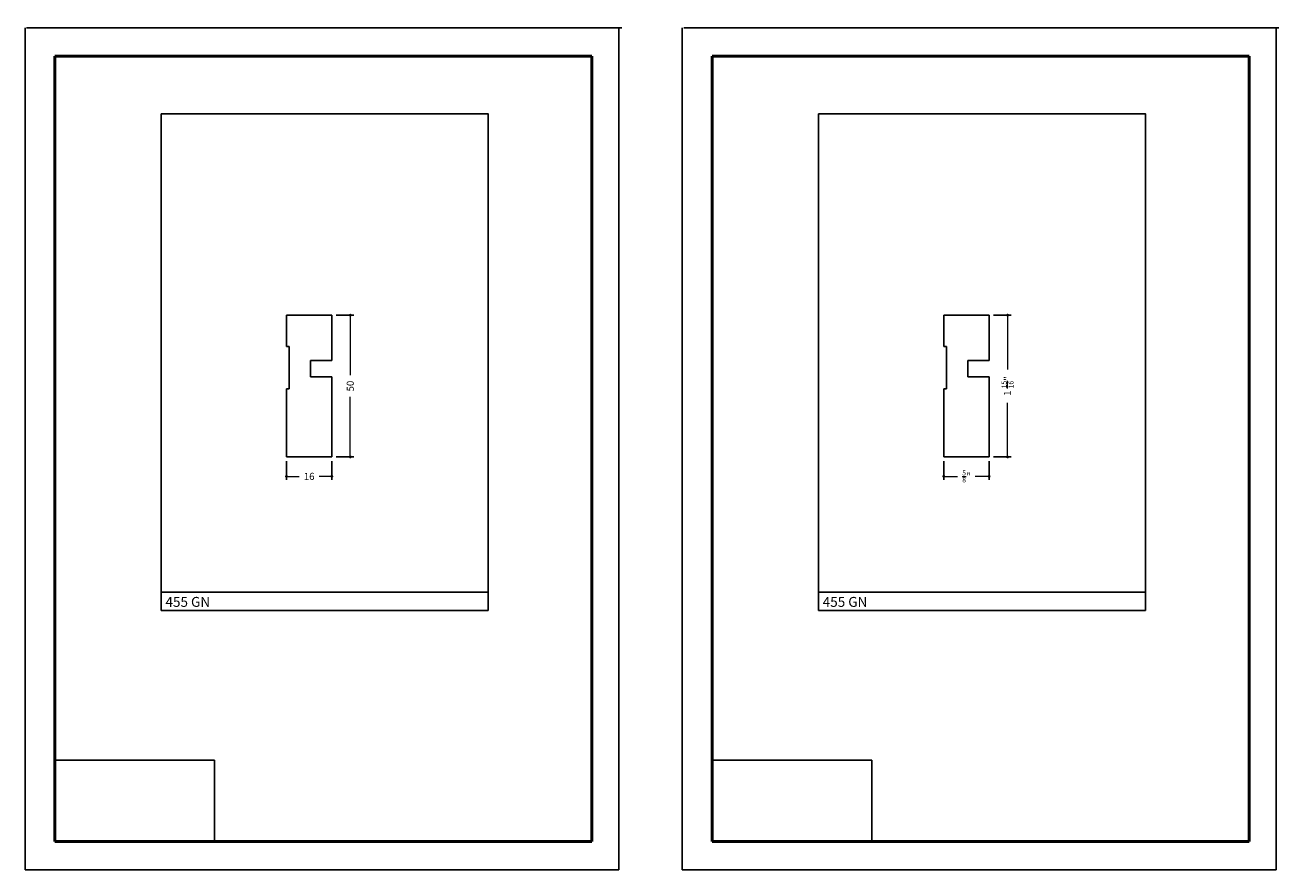
# Model space of a CAD drawing. Units: millimetres. Extents: x 8177 to 8620, y 890 to 1188.
import ezdxf

# ---------------------------------------------------------------- set-up
doc = ezdxf.new("R2010")
doc.units = ezdxf.units.MM
doc.layers.get('0').update_dxf_attribs({"true_color": 0x000000})
for name, color, linetype, lineweight, true_color in [('03', 7, 'Continuous', 13, 0xadadad), ('07', 7, 'Continuous', 13, 0x5b5b5b), ('09', 7, 'Continuous', 25, 0x000000)]:
    doc.layers.add(name, color=color, linetype=linetype, lineweight=lineweight, true_color=true_color)
doc.layers.add('Default', color=7, linetype='Continuous', true_color=0x000000)
doc.styles.add('C__ACADR13_COMMON_FONTS_romans', font='txt')
doc.styles.add('ROMANS', font='ARIALUNI.ttf')
doc.dimstyles.new('ISO-25', dxfattribs={"dimtxt": 2.5, "dimasz": 3, "dimexe": 1.25, "dimexo": 1.5, "dimgap": 1.8, "dimtad": 0, "dimtoh": 1, "dimzin": 1, "dimdsep": 46, "dimtxsty": 'C__ACADR13_COMMON_FONTS_romans', "dimcen": 2.5, "dimadec": 0, "dimazin": 1, "dimtfac": 1, "dimtdec": 4, "dimtix": 1, "dimtofl": 0, "dimtmove": 1, "dimatfit": 3, "dimfxl": 1, "dimtolj": 1, "dimtzin": 1, "dimarcsym": 0})
picture_1 = doc.add_image_def('image1.png', size_in_pixel=(1057, 538))

# ---------------------------------------------------------------- blocks, each defined once
blk = doc.blocks.new('_DOT')
at = {"layer": '03', "color": 0, "linetype": 'ByBlock', "lineweight": -2}
blk.add_line((-0.5, 0), (-1, 0), dxfattribs=at)
at = {"layer": '03', "color": 0, "linetype": 'ByBlock', "lineweight": -2, "const_width": 0.5}
blk.add_lwpolyline([(-0.25, 0, 1), (0.25, 0, 1)], format="xyb", close=True, dxfattribs=at)
blk = doc.blocks.new('*D261')
at = {"layer": '03', "color": 0, "lineweight": -2, "transparency": 16777216}
for p, q in [((8269.43, 1033.79), (8269.43, 1027.16)), ((8285.43, 1033.79), (8285.43, 1027.16))]:
    blk.add_line(p, q, dxfattribs=at)
at = {"layer": '03', "color": 0, "transparency": 16777216}
for p, q in [((8270.43, 1028.41), (8273.9, 1028.41)), ((8284.43, 1028.41), (8280.95, 1028.41))]:
    blk.add_line(p, q, dxfattribs=at)
at = {"layer": 'Defpoints', "color": 0, "transparency": 16777216}
for p in [(8269.43, 1035.29), (8285.43, 1035.29), (8269.43, 1028.41)]:
    blk.add_point(p, dxfattribs=at)
at = {"layer": '03', "color": 0, "transparency": 16777216, "rotation": 180}
blk.add_blockref('_DOT', (8269.43, 1028.41), dxfattribs=at)
at = {"layer": '03', "color": 0, "transparency": 16777216}
blk.add_blockref('_DOT', (8285.43, 1028.41), dxfattribs=at)
at = {"layer": '03', "color": 252, "transparency": 16777216, "insert": (8277.43, 1028.41), "char_height": 2.5, "attachment_point": 5, "style": 'C__ACADR13_COMMON_FONTS_romans'}
blk.add_mtext('\\A1;16', dxfattribs=at)
blk = doc.blocks.new('*D270')
at = {"layer": '03', "color": 0, "lineweight": -2, "transparency": 16777216}
for p, q in [((8286.93, 1085.27), (8293.19, 1085.27)), ((8286.93, 1035.27), (8293.19, 1035.27))]:
    blk.add_line(p, q, dxfattribs=at)
at = {"layer": '03', "color": 0, "transparency": 16777216}
for p, q in [((8291.94, 1084.27), (8291.94, 1064.09)), ((8291.94, 1036.27), (8291.94, 1056.44))]:
    blk.add_line(p, q, dxfattribs=at)
at = {"layer": 'Defpoints', "color": 0, "transparency": 16777216}
for p in [(8285.43, 1085.27), (8285.43, 1035.27), (8291.94, 1035.27)]:
    blk.add_point(p, dxfattribs=at)
at = {"layer": '03', "color": 0, "transparency": 16777216}
for p, rotation in [((8291.94, 1085.27), 90), ((8291.94, 1035.27), 270)]:
    blk.add_blockref('_DOT', p, dxfattribs=dict(at, rotation=rotation))
at = {"layer": '03', "color": 252, "transparency": 16777216, "insert": (8291.94, 1060.27), "char_height": 2.5, "attachment_point": 5, "rotation": 90, "style": 'C__ACADR13_COMMON_FONTS_romans'}
blk.add_mtext('\\A1;50', dxfattribs=at)
blk = doc.blocks.new('*D271')
at = {"layer": '03', "color": 0, "lineweight": -2, "transparency": 16777216}
for p, q in [((8501.33, 1033.79), (8501.33, 1027.16)), ((8517.33, 1033.79), (8517.33, 1027.16))]:
    blk.add_line(p, q, dxfattribs=at)
at = {"layer": '03', "color": 0, "transparency": 16777216}
for p, q in [((8502.33, 1028.41), (8506.22, 1028.41)), ((8516.33, 1028.41), (8512.44, 1028.41))]:
    blk.add_line(p, q, dxfattribs=at)
at = {"layer": 'Defpoints', "color": 0, "transparency": 16777216}
for p in [(8501.33, 1035.29), (8517.33, 1035.29), (8501.33, 1028.41)]:
    blk.add_point(p, dxfattribs=at)
at = {"layer": '03', "color": 0, "transparency": 16777216, "rotation": 180}
blk.add_blockref('_DOT', (8501.33, 1028.41), dxfattribs=at)
at = {"layer": '03', "color": 0, "transparency": 16777216}
blk.add_blockref('_DOT', (8517.33, 1028.41), dxfattribs=at)
at = {"layer": '03', "color": 252, "transparency": 16777216, "insert": (8509.33, 1028.41), "char_height": 2.5, "attachment_point": 5, "style": 'C__ACADR13_COMMON_FONTS_romans'}
blk.add_mtext('\\A1;{\\H0.7x;\\S5/8;}"', dxfattribs=at)
blk = doc.blocks.new('*D272')
at = {"layer": '03', "color": 0, "lineweight": -2, "transparency": 16777216}
for p, q in [((8518.83, 1085.27), (8525.1, 1085.27)), ((8518.83, 1035.27), (8525.1, 1035.27))]:
    blk.add_line(p, q, dxfattribs=at)
at = {"layer": '03', "color": 0, "transparency": 16777216}
for p, q in [((8523.85, 1084.27), (8523.85, 1066.13)), ((8523.85, 1036.27), (8523.85, 1054.41))]:
    blk.add_line(p, q, dxfattribs=at)
at = {"layer": 'Defpoints', "color": 0, "transparency": 16777216}
for p in [(8517.33, 1085.27), (8517.33, 1035.27), (8523.85, 1035.27)]:
    blk.add_point(p, dxfattribs=at)
at = {"layer": '03', "color": 0, "transparency": 16777216}
for p, rotation in [((8523.85, 1085.27), 90), ((8523.85, 1035.27), 270)]:
    blk.add_blockref('_DOT', p, dxfattribs=dict(at, rotation=rotation))
at = {"layer": '03', "color": 252, "transparency": 16777216, "insert": (8523.85, 1060.27), "char_height": 2.5, "attachment_point": 5, "rotation": 90, "style": 'C__ACADR13_COMMON_FONTS_romans'}
blk.add_mtext('\\A1;1 {\\H0.7x;\\S15/16;}"', dxfattribs=at)

msp = doc.modelspace()

# ---------------------------------------------------------------- linework, layer by layer
for p, q in [((8269.426, 1085.266), (8269.426, 1074.266)), ((8269.426, 1085.266), (8285.426, 1085.266)), ((8285.426, 1069.266), (8285.426, 1085.266)), ((8501.329, 1085.266), (8501.329, 1074.266)), ((8501.329, 1085.266), (8517.329, 1085.266)), ((8517.329, 1069.266), (8517.329, 1085.266)), ((8269.426, 1074.266), (8270.426, 1074.266)), ((8270.426, 1059.266), (8270.426, 1074.266)), ((8501.329, 1074.266), (8502.329, 1074.266)), ((8502.329, 1059.266), (8502.329, 1074.266)), ((8277.926, 1063.566), (8277.926, 1069.266)), ((8277.926, 1069.266), (8285.426, 1069.266)), ((8509.829, 1063.566), (8509.829, 1069.266)), ((8509.829, 1069.266), (8517.329, 1069.266)), ((8277.926, 1063.566), (8285.426, 1063.566)), ((8285.426, 1063.566), (8285.426, 1035.266)), ((8509.829, 1063.566), (8517.329, 1063.566)), ((8517.329, 1063.566), (8517.329, 1035.266)), ((8269.426, 1059.266), (8270.426, 1059.266)), ((8269.426, 1059.266), (8269.426, 1035.266)), ((8501.329, 1059.266), (8502.329, 1059.266)), ((8501.329, 1059.266), (8501.329, 1035.266)), ((8285.426, 1035.266), (8269.426, 1035.266)), ((8517.329, 1035.266), (8501.329, 1035.266))]:
    msp.add_line(p, q)
at = {"color": 252, "lineweight": -2, "true_color": 0x939598}
for p, q in [((8225.253, 987.884), (8225.253, 981.078)), ((8340.581, 987.532), (8340.581, 981.078)), ((8457.155, 987.884), (8457.155, 981.078)), ((8572.484, 987.532), (8572.484, 981.078)), ((8225.253, 981.078), (8340.581, 981.078)), ((8457.155, 981.078), (8572.484, 981.078))]:
    msp.add_line(p, q, dxfattribs=at)
for points in [[(8225.253, 1156.348), (8340.581, 1156.348), (8340.581, 987.532), (8225.253, 987.532)], [(8457.155, 1156.348), (8572.484, 1156.348), (8572.484, 987.532), (8457.155, 987.532)]]:
    msp.add_lwpolyline(points, close=True, dxfattribs=at)
at = {"layer": '07'}
for p, q in [((8269.426, 1035.266), (8276.566, 1035.266)), ((8501.329, 1035.266), (8508.469, 1035.266))]:
    msp.add_line(p, q, dxfattribs=at)
at = {"layer": '09', "color": 7}
for p, q in [((8177.191, 889.598), (8177.191, 1186.598)), ((8177.191, 889.598), (8177.191, 1186.598)), ((8177.191, 889.598), (8177.191, 1186.098)), ((8177.191, 889.598), (8177.191, 1186.098)), ((8177.191, 889.598), (8177.191, 1186.098)), ((8177.691, 1186.598), (8387.191, 1186.598)), ((8387.191, 1186.598), (8177.691, 1186.598)), ((8387.191, 1186.598), (8177.691, 1186.598)), ((8178.191, 1186.598), (8387.691, 1186.598)), ((8386.691, 889.598), (8386.691, 1186.598)), ((8386.691, 889.598), (8386.691, 1186.598)), ((8386.691, 889.598), (8386.691, 1186.098)), ((8386.691, 889.598), (8386.691, 1186.098)), ((8386.691, 889.598), (8386.691, 1186.098)), ((8409.094, 889.598), (8409.094, 1186.598)), ((8409.094, 889.598), (8409.094, 1186.598)), ((8409.094, 889.598), (8409.094, 1186.098)), ((8409.094, 889.598), (8409.094, 1186.098)), ((8409.094, 889.598), (8409.094, 1186.098)), ((8409.594, 1186.598), (8619.094, 1186.598)), ((8619.094, 1186.598), (8409.594, 1186.598)), ((8619.094, 1186.598), (8409.594, 1186.598)), ((8410.094, 1186.598), (8619.594, 1186.598)), ((8618.594, 889.598), (8618.594, 1186.598)), ((8618.594, 889.598), (8618.594, 1186.598)), ((8618.594, 889.598), (8618.594, 1186.098)), ((8618.594, 889.598), (8618.594, 1186.098)), ((8618.594, 889.598), (8618.594, 1186.098)), ((8177.191, 889.598), (8386.691, 889.598)), ((8409.094, 889.598), (8618.594, 889.598))]:
    msp.add_line(p, q, dxfattribs=at)
at = {"layer": '09', "color": 4, "lineweight": 50}
for p, q in [((8187.691, 899.598), (8187.691, 1176.598)), ((8187.691, 1176.598), (8377.191, 1176.598)), ((8377.191, 899.598), (8377.191, 1176.598)), ((8419.594, 899.598), (8419.594, 1176.598)), ((8419.594, 1176.598), (8609.094, 1176.598)), ((8609.094, 899.598), (8609.094, 1176.598)), ((8377.191, 899.598), (8187.691, 899.598)), ((8609.094, 899.598), (8419.594, 899.598))]:
    msp.add_line(p, q, dxfattribs=at)
at = {"layer": '09', "color": 7}
for centre in [(8386.691, 1187.098), (8386.691, 1186.598), (8386.691, 1186.598), (8386.691, 1186.598), (8386.691, 1186.598), (8386.691, 1186.098), (8386.691, 1186.098), (8386.691, 1186.098), (8386.691, 1186.098), (8386.691, 1186.098), (8386.691, 1186.098), (8387.191, 1187.098), (8387.191, 1187.098), (8387.191, 1186.598), (8387.191, 1186.598), (8387.191, 1186.598), (8618.594, 1187.098), (8618.594, 1186.598), (8618.594, 1186.598), (8618.594, 1186.598), (8618.594, 1186.598), (8618.594, 1186.098), (8618.594, 1186.098), (8618.594, 1186.098), (8618.594, 1186.098), (8618.594, 1186.098), (8618.594, 1186.098), (8619.094, 1187.098), (8619.094, 1187.098), (8619.094, 1186.598), (8619.094, 1186.598), (8619.094, 1186.598)]:
    msp.add_arc(centre, 0.5, 270, 270, dxfattribs=at)

# ---------------------------------------------------------------- texts
at = {"layer": '09', "color": 7, "char_height": 3.5, "attachment_point": 1, "style": 'ROMANS'}
for insert in [(8226.719, 985.888), (8458.622, 985.888)]:
    msp.add_mtext_dynamic_manual_height_columns('{\\fArial Narrow|b1|i0|c0|p34;455 GN}', width=55.64007, gutter_width=8.5, heights=[0], dxfattribs=dict(at, insert=insert))

# ---------------------------------------------------------------- dimensions: what is measured, and where the dimension line sits
at = {"layer": '03'}
for p1, p2, text, picture, middle in [((8285.426, 1085.266), (8285.426, 1035.266), '50', '*D270', (8291.944, 1060.266)), ((8517.329, 1085.266), (8517.329, 1035.266), '1 {\\H0.7x;\\S15/16;}"', '*D272', (8523.847, 1060.266))]:
    dim = msp.add_aligned_dim(p1=p1, p2=p2, distance=6.518, text=text, dimstyle='ISO-25', override={"dimasz": 1, "dimblk1": 'DOT', "dimblk2": 'DOT', "dimsah": 1, "dimclrt": 252, "dimlwd": 65535}, dxfattribs=at)
    dim.commit()
    dim.dimension.update_dxf_attribs({"geometry": picture, "text_midpoint": middle})
for base, p1, p2, text, picture, middle in [((8269.426, 1028.411), (8285.426, 1035.295), (8269.426, 1035.295), '16', '*D261', (8277.426, 1028.411)), ((8501.329, 1028.411), (8517.329, 1035.295), (8501.329, 1035.295), '{\\H0.7x;\\S5/8;}"', '*D271', (8509.329, 1028.411))]:
    dim = msp.add_linear_dim(base=base, p1=p1, p2=p2, angle=180, text=text, dimstyle='ISO-25', override={"dimasz": 1, "dimblk1": 'DOT', "dimblk2": 'DOT', "dimsah": 1, "dimclrt": 252, "dimlwd": 65535}, dxfattribs=at)
    dim.commit()
    dim.dimension.update_dxf_attribs({"geometry": picture, "text_midpoint": middle})

# ---------------------------------------------------------------- referenced raster images: frames only (the image files are external)
at = {"layer": 'Default'}
image = msp.add_image(picture_1, insert=(8187.691, 899.598), size_in_units=(56.377, 28.695), dxfattribs=at)
image.dxf.flags = 7
image = msp.add_image(picture_1, insert=(8419.594, 899.598), size_in_units=(56.377, 28.695), dxfattribs=at)
image.dxf.flags = 7

doc.saveas('drawing.dxf')
